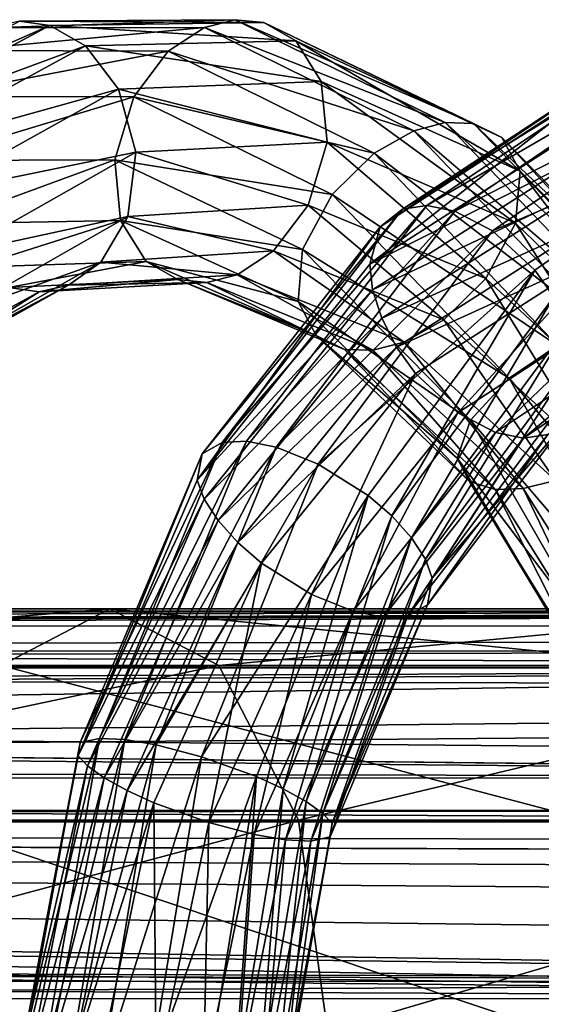
# Model space of a CAD drawing. Extents: x -218 to 77, y -202 to 22.
# Drawn here: x -47 to -38, y 0 to 17 of the extents above; entities that cross this region are included whole.
import ezdxf

# ---------------------------------------------------------------- set-up
doc = ezdxf.new("R2010")
doc.units = 0
for name, color, linetype in [('L1', 7, 'CONTINUOUS'), ('L20', 7, 'CONTINUOUS'), ('L21', 7, 'CONTINUOUS')]:
    doc.layers.add(name, color=color, linetype=linetype)

msp = doc.modelspace()

# ---------------------------------------------------------------- linework, layer by layer
at = {"layer": 'L1', "color": 7}
for points in [[(-184.2279, 6.923795, 247.4699), (-184.2545, 6.985111, 248.0437), (-15.50937, 6.961104, 248.4975)], [(-15.50937, 6.961104, 248.4975), (-184.2545, 6.985111, 248.0437), (-184.2431, 6.958738, 248.4976)], [(-15.50937, 6.961104, 248.4975), (-184.2431, 6.958738, 248.4976), (-184.2114, 6.885267, 249.7622)], [(-15.50937, 6.961104, 248.4975), (-184.0349, 6.457263, 245.7975), (-184.2279, 6.923795, 247.4699)], [(-184.2114, 6.885267, 249.7622), (-184.1449, 6.727717, 250.4334), (-15.50937, 6.961104, 248.4975)], [(-15.50937, 6.961104, 248.4975), (-184.1449, 6.727717, 250.4334), (-15.54581, 6.879514, 249.7932)], [(-184.1449, 6.727717, 250.4334), (-15.61683, 6.716749, 250.4711), (-15.54581, 6.879514, 249.7932)], [(-15.50937, 6.961104, 248.4975), (-183.9678, 6.285525, 245.4191), (-184.0349, 6.457263, 245.7975)], [(-183.9678, 6.285525, 245.4191), (-15.49762, 6.987393, 248.0801), (-15.52409, 6.928391, 247.5013)], [(-15.49762, 6.987393, 248.0801), (-183.9678, 6.285525, 245.4191), (-15.50937, 6.961104, 248.4975)], [(-15.52409, 6.928391, 247.5013), (-15.7202, 6.471121, 245.8308), (-183.9678, 6.285525, 245.4191)], [(-183.8824, 6.058156, 251.9983), (-15.88469, 6.054292, 251.9966), (-184.1449, 6.727717, 250.4334)], [(-184.1449, 6.727717, 250.4334), (-15.88469, 6.054292, 251.9966), (-15.61683, 6.716749, 250.4711)], [(-183.9678, 6.285525, 245.4191), (-15.7202, 6.471121, 245.8308), (-15.7877, 6.304642, 245.4584)], [(-183.9678, 6.285525, 245.4191), (-15.7877, 6.304642, 245.4584), (-183.8763, 6.025125, 245.0244)], [(-183.8763, 6.025125, 245.0244), (-15.7877, 6.304642, 245.4584), (-15.89039, 6.022951, 245.0255)], [(-183.8769, 6.044104, 252.0311), (-16.47437, 4.194645, 254.104), (-183.8824, 6.058156, 251.9983)], [(-183.8824, 6.058156, 251.9983), (-16.47437, 4.194645, 254.104), (-16.38657, 4.525524, 253.8404)], [(-183.8824, 6.058156, 251.9983), (-16.38657, 4.525524, 253.8404), (-16.00516, 5.730162, 252.5206)], [(-16.00516, 5.730162, 252.5206), (-15.89627, 6.025654, 252.0625), (-183.8824, 6.058156, 251.9983)], [(-183.8824, 6.058156, 251.9983), (-15.89627, 6.025654, 252.0625), (-15.88469, 6.054292, 251.9966)], [(-183.8769, 6.044104, 252.0311), (-183.7712, 5.748781, 252.4939), (-16.47437, 4.194645, 254.104)], [(-183.8763, 6.025125, 245.0244), (-15.89039, 6.022951, 245.0255), (-183.6235, 5.305109, 243.9332)], [(-183.6235, 5.305109, 243.9332), (-15.89039, 6.022951, 245.0255), (-183.533, 5.011681, 243.613)], [(-15.89039, 6.022951, 245.0255), (-183.1788, 3.621283, 242.5095), (-183.533, 5.011681, 243.613)], [(-16.14132, 5.334579, 243.9676), (-183.1788, 3.621283, 242.5095), (-15.89039, 6.022951, 245.0255)], [(-183.402, 4.550401, 253.8192), (-16.47437, 4.194645, 254.104), (-183.7712, 5.748781, 252.4939)], [(-16.14132, 5.334579, 243.9676), (-16.23263, 5.049929, 243.6525), (-183.1788, 3.621283, 242.5095)], [(-183.1788, 3.621283, 242.5095), (-16.23263, 5.049929, 243.6525), (-16.59946, 3.66851, 242.5383)], [(-183.3152, 4.214884, 254.0888), (-16.47437, 4.194645, 254.104), (-183.402, 4.550401, 253.8192)], [(-183.1658, 3.472159, 254.5135), (-16.62312, 3.472463, 254.5137), (-183.3152, 4.214884, 254.0888)], [(-183.3152, 4.214884, 254.0888), (-16.62312, 3.472463, 254.5137), (-16.47437, 4.194645, 254.104)], [(-183.1788, 3.621283, 242.5095), (-16.59946, 3.66851, 242.5383), (-183.1546, 3.497754, 242.4419)], [(-183.1546, 3.497754, 242.4419), (-16.59946, 3.66851, 242.5383), (-16.63448, 3.497209, 242.4428)], [(-183.1658, 3.472159, 254.5135), (-16.73078, 2.949789, 254.8101), (-16.62312, 3.472463, 254.5137)], [(-183.0062, 2.678677, 254.9672), (-16.99154, 0.536406, 255.4794), (-183.1658, 3.472159, 254.5135)], [(-183.1658, 3.472159, 254.5135), (-16.99154, 0.536406, 255.4794), (-16.85247, 2.2348, 255.1337)], [(-183.1658, 3.472159, 254.5135), (-16.85247, 2.2348, 255.1337), (-16.79104, 2.657222, 254.976)], [(-16.79104, 2.657222, 254.976), (-16.73078, 2.949789, 254.8101), (-183.1658, 3.472159, 254.5135)], [(-183.1546, 3.497754, 242.4419), (-16.63448, 3.497209, 242.4428), (-16.70752, 3.139884, 242.2437)], [(-16.70752, 3.139884, 242.2437), (-16.73362, 2.950887, 242.1766), (-183.1546, 3.497754, 242.4419)], [(-183.1546, 3.497754, 242.4419), (-16.73362, 2.950887, 242.1766), (-16.93312, 1.506482, 241.664)], [(-183.1546, 3.497754, 242.4419), (-16.93312, 1.506482, 241.664), (-16.97949, 0.834857, 241.55)], [(-16.97949, 0.834857, 241.55), (-183.0749, 3.089687, 242.2188), (-183.1546, 3.497754, 242.4419)], [(-16.97949, 0.834857, 241.55), (-182.8601, 1.448968, 241.6516), (-183.0749, 3.089687, 242.2188)], [(-183.0062, 2.678677, 254.9672), (-182.9455, 2.252199, 255.1278), (-16.99154, 0.536406, 255.4794)], [(-182.9455, 2.252199, 255.1278), (-182.8616, 1.208657, 255.3428), (-16.99154, 0.536406, 255.4794)], [(-182.8448, 1.21005, 241.613), (-182.8601, 1.448968, 241.6516), (-16.97949, 0.834857, 241.55)], [(-16.99154, 0.536406, 255.4794), (-182.8616, 1.208657, 255.3428), (-182.8087, 0.55129, 255.4783)], [(-16.97949, 0.834857, 241.55), (-182.8176, 0.784397, 241.5441), (-182.8448, 1.21005, 241.613)], [(-16.97806, 0.000224, 241.5535), (-182.8212, 0.000622, 241.5532), (-16.97949, 0.834857, 241.55)], [(-16.97949, 0.834857, 241.55), (-182.8212, 0.000622, 241.5532), (-182.8176, 0.784397, 241.5441)], [(-16.99154, 0.536406, 255.4794), (-182.8087, 0.55129, 255.4783), (-16.99893, -0.000087, 255.4974)], [(-16.99893, -0.000087, 255.4974), (-182.8087, 0.55129, 255.4783), (-182.8008, -0.00007, 255.4981)]]:
    msp.add_3dface(points, dxfattribs=at)
at = {"layer": 'L20', "color": 7}
for points in [[(-46.51573, 16.6726, 629.5701), (-50.36395, 14.97294, 625.9272), (-47.01565, 16.7432, 629.9578)], [(-49.84577, 14.88798, 625.567), (-50.36395, 14.97294, 625.9272), (-46.51573, 16.6726, 629.5701)], [(-45.92598, 16.33565, 629.1374), (-49.84577, 14.88798, 625.567), (-46.51573, 16.6726, 629.5701)], [(-47.01565, 16.7432, 629.9578), (-47.50269, 16.63442, 630.3527), (-43.44909, 16.76721, 634.1756)], [(-43.44909, 16.76721, 634.1756), (-47.50269, 16.63442, 630.3527), (-43.95115, 16.63959, 634.5453)], [(-42.96552, 16.72067, 633.7648), (-47.01565, 16.7432, 629.9578), (-43.44909, 16.76721, 634.1756)], [(-46.51573, 16.6726, 629.5701), (-47.01565, 16.7432, 629.9578), (-42.96552, 16.72067, 633.7648)], [(-42.43925, 16.41869, 633.2367), (-46.51573, 16.6726, 629.5701), (-42.96552, 16.72067, 633.7648)], [(-45.92598, 16.33565, 629.1374), (-46.51573, 16.6726, 629.5701), (-42.43925, 16.41869, 633.2367)], [(-43.44909, 16.76721, 634.1756), (-43.95115, 16.63959, 634.5453), (-39.96029, 15.06348, 638.1137)], [(-42.96552, 16.72067, 633.7648), (-43.44909, 16.76721, 634.1756), (-39.48988, 15.04877, 637.6855)], [(-39.48988, 15.04877, 637.6855), (-43.44909, 16.76721, 634.1756), (-39.96029, 15.06348, 638.1137)], [(-42.43925, 16.41869, 633.2367), (-42.96552, 16.72067, 633.7648), (-39.02089, 14.81616, 637.0746)], [(-39.02089, 14.81616, 637.0746), (-42.96552, 16.72067, 633.7648), (-39.48988, 15.04877, 637.6855)], [(-47.50269, 16.63442, 630.3527), (-48.0409, 16.25383, 630.8144), (-43.95115, 16.63959, 634.5453)], [(-43.95115, 16.63959, 634.5453), (-48.0409, 16.25383, 630.8144), (-44.55132, 16.24493, 634.9092)], [(-43.95115, 16.63959, 634.5453), (-44.55132, 16.24493, 634.9092), (-40.47873, 14.92714, 638.4568)], [(-39.96029, 15.06348, 638.1137), (-43.95115, 16.63959, 634.5453), (-40.47873, 14.92714, 638.4568)], [(-49.19267, 14.55383, 625.2342), (-49.84577, 14.88798, 625.567), (-45.92598, 16.33565, 629.1374)], [(-45.37531, 15.61626, 628.7727), (-49.19267, 14.55383, 625.2342), (-45.92598, 16.33565, 629.1374)], [(-42.01838, 15.74243, 632.674), (-45.92598, 16.33565, 629.1374), (-42.43925, 16.41869, 633.2367)], [(-45.37531, 15.61626, 628.7727), (-45.92598, 16.33565, 629.1374), (-42.01838, 15.74243, 632.674)], [(-42.01838, 15.74243, 632.674), (-42.43925, 16.41869, 633.2367), (-38.72009, 14.25549, 636.3351)], [(-38.72009, 14.25549, 636.3351), (-42.43925, 16.41869, 633.2367), (-39.02089, 14.81616, 637.0746)], [(-48.0409, 16.25383, 630.8144), (-48.48548, 15.49593, 631.2389), (-44.55132, 16.24493, 634.9092)], [(-44.55132, 16.24493, 634.9092), (-48.48548, 15.49593, 631.2389), (-45.12436, 15.48691, 635.1336)], [(-44.55132, 16.24493, 634.9092), (-45.12436, 15.48691, 635.1336), (-41.13985, 14.55553, 638.7272)], [(-40.47873, 14.92714, 638.4568), (-44.55132, 16.24493, 634.9092), (-41.13985, 14.55553, 638.7272)], [(-36.55031, 16.17011, 619.4783), (-40.26856, 13.68644, 616.2202), (-40.6701, 13.62583, 616.7101)], [(-36.55031, 16.17011, 619.4783), (-40.6701, 13.62583, 616.7101), (-36.95945, 16.07103, 619.9555)], [(-36.11051, 16.09356, 619.0248), (-40.26856, 13.68644, 616.2202), (-36.55031, 16.17011, 619.4783)], [(-36.95945, 16.07103, 619.9555), (-40.6701, 13.62583, 616.7101), (-41.03716, 13.3362, 617.365)], [(-36.95945, 16.07103, 619.9555), (-41.03716, 13.3362, 617.365), (-37.38328, 15.7069, 620.5345)], [(-39.80273, 13.59282, 615.7969), (-40.26856, 13.68644, 616.2202), (-36.11051, 16.09356, 619.0248)], [(-35.56411, 15.75519, 618.5402), (-39.80273, 13.59282, 615.7969), (-36.11051, 16.09356, 619.0248)], [(-41.92, 14.73499, 632.2685), (-45.37531, 15.61626, 628.7727), (-42.01838, 15.74243, 632.674)], [(-41.92, 14.73499, 632.2685), (-42.01838, 15.74243, 632.674), (-38.7949, 13.39248, 635.6723)], [(-38.7949, 13.39248, 635.6723), (-42.01838, 15.74243, 632.674), (-38.72009, 14.25549, 636.3351)], [(-37.38328, 15.7069, 620.5345), (-41.03716, 13.3362, 617.365), (-41.20978, 12.71771, 618.0994)], [(-37.38328, 15.7069, 620.5345), (-41.20978, 12.71771, 618.0994), (-37.68513, 14.97238, 621.1009)], [(-39.17852, 13.26546, 615.408), (-39.80273, 13.59282, 615.7969), (-35.56411, 15.75519, 618.5402)], [(-35.00988, 15.0434, 618.1681), (-39.17852, 13.26546, 615.408), (-35.56411, 15.75519, 618.5402)], [(-48.51609, 13.86856, 625.0702), (-49.19267, 14.55383, 625.2342), (-45.37531, 15.61626, 628.7727)], [(-45.09218, 14.56907, 628.6509), (-48.51609, 13.86856, 625.0702), (-45.37531, 15.61626, 628.7727)], [(-45.09218, 14.56907, 628.6509), (-45.37531, 15.61626, 628.7727), (-41.92, 14.73499, 632.2685)], [(-48.48548, 15.49593, 631.2389), (-48.61704, 14.4327, 631.4459), (-45.12436, 15.48691, 635.1336)], [(-45.12436, 15.48691, 635.1336), (-48.61704, 14.4327, 631.4459), (-45.44012, 14.4454, 635.056)], [(-45.12436, 15.48691, 635.1336), (-45.44012, 14.4454, 635.056), (-41.83621, 13.87222, 638.7655)], [(-41.13985, 14.55553, 638.7272), (-45.12436, 15.48691, 635.1336), (-41.83621, 13.87222, 638.7655)], [(-39.96029, 15.06348, 638.1137), (-40.47873, 14.92714, 638.4568), (-36.84691, 11.81031, 641.3075)], [(-39.48988, 15.04877, 637.6855), (-39.96029, 15.06348, 638.1137), (-36.38399, 11.83095, 640.8712)], [(-36.38399, 11.83095, 640.8712), (-39.96029, 15.06348, 638.1137), (-36.84691, 11.81031, 641.3075)], [(-39.02089, 14.81616, 637.0746), (-39.48988, 15.04877, 637.6855), (-35.95917, 11.69385, 640.2012)], [(-35.95917, 11.69385, 640.2012), (-39.48988, 15.04877, 637.6855), (-36.38399, 11.83095, 640.8712)], [(-38.47649, 12.61368, 615.2215), (-39.17852, 13.26546, 615.408), (-35.00988, 15.0434, 618.1681)], [(-38.16158, 12.17583, 615.2664), (-38.47649, 12.61368, 615.2215), (-35.00988, 15.0434, 618.1681)], [(-37.68513, 14.97238, 621.1009), (-41.20978, 12.71771, 618.0994), (-37.73087, 14.47618, 621.3114)], [(-40.47873, 14.92714, 638.4568), (-41.13985, 14.55553, 638.7272), (-37.38278, 11.67718, 641.6238)], [(-36.84691, 11.81031, 641.3075), (-40.47873, 14.92714, 638.4568), (-37.38278, 11.67718, 641.6238)], [(-42.23575, 13.69348, 632.1909), (-45.09218, 14.56907, 628.6509), (-41.92, 14.73499, 632.2685)], [(-42.23575, 13.69348, 632.1909), (-41.92, 14.73499, 632.2685), (-39.28518, 12.47837, 635.3335)], [(-39.28518, 12.47837, 635.3335), (-41.92, 14.73499, 632.2685), (-38.7949, 13.39248, 635.6723)], [(-38.72009, 14.25549, 636.3351), (-39.02089, 14.81616, 637.0746), (-35.756, 11.3082, 639.3276)], [(-35.756, 11.3082, 639.3276), (-39.02089, 14.81616, 637.0746), (-35.95917, 11.69385, 640.2012)], [(-48.05657, 12.89163, 625.2316), (-48.51609, 13.86856, 625.0702), (-45.09218, 14.56907, 628.6509)], [(-45.22374, 13.50585, 628.8579), (-48.05657, 12.89163, 625.2316), (-45.09218, 14.56907, 628.6509)], [(-45.22374, 13.50585, 628.8579), (-45.09218, 14.56907, 628.6509), (-42.23575, 13.69348, 632.1909)], [(-41.13985, 14.55553, 638.7272), (-41.83621, 13.87222, 638.7655), (-38.09945, 11.36434, 641.8138)], [(-37.38278, 11.67718, 641.6238), (-41.13985, 14.55553, 638.7272), (-38.09945, 11.36434, 641.8138)], [(-48.61704, 14.4327, 631.4459), (-48.33391, 13.38552, 631.3242), (-45.44012, 14.4454, 635.056)], [(-45.44012, 14.4454, 635.056), (-48.33391, 13.38552, 631.3242), (-45.34174, 13.43796, 634.6505)], [(-41.83621, 13.87222, 638.7655), (-45.44012, 14.4454, 635.056), (-42.3265, 12.95811, 638.4267)], [(-45.44012, 14.4454, 635.056), (-45.34174, 13.43796, 634.6505), (-42.3265, 12.95811, 638.4267)], [(-41.20978, 12.71771, 618.0994), (-41.164, 12.2901, 618.4277), (-37.73087, 14.47618, 621.3114)], [(-37.73087, 14.47618, 621.3114), (-41.164, 12.2901, 618.4277), (-37.68322, 13.93456, 621.4352)], [(-38.7949, 13.39248, 635.6723), (-38.72009, 14.25549, 636.3351), (-35.97535, 10.67881, 638.4636)], [(-35.97535, 10.67881, 638.4636), (-38.72009, 14.25549, 636.3351), (-35.756, 11.3082, 639.3276)], [(-41.83621, 13.87222, 638.7655), (-42.3265, 12.95811, 638.4267), (-38.90346, 10.82362, 641.6991)], [(-38.09945, 11.36434, 641.8138), (-41.83621, 13.87222, 638.7655), (-38.90346, 10.82362, 641.6991)], [(-41.164, 12.2901, 618.4277), (-41.01385, 11.81731, 618.6826), (-37.68322, 13.93456, 621.4352)], [(-37.68322, 13.93456, 621.4352), (-41.01385, 11.81731, 618.6826), (-37.54228, 13.39541, 621.4567)], [(-42.80879, 12.93546, 632.4154), (-45.22374, 13.50585, 628.8579), (-42.23575, 13.69348, 632.1909)], [(-40.6701, 13.62583, 616.7101), (-43.65871, 9.760612, 614.1994), (-43.99072, 9.573006, 614.9084)], [(-40.6701, 13.62583, 616.7101), (-43.99072, 9.573006, 614.9084), (-41.03716, 13.3362, 617.365)], [(-40.26856, 13.68644, 616.2202), (-43.25504, 9.779035, 613.7078), (-43.65871, 9.760612, 614.1994)], [(-40.26856, 13.68644, 616.2202), (-43.65871, 9.760612, 614.1994), (-40.6701, 13.62583, 616.7101)], [(-39.80273, 13.59282, 615.7969), (-43.25504, 9.779035, 613.7078), (-40.26856, 13.68644, 616.2202)], [(-42.76083, 9.680876, 613.3191), (-43.25504, 9.779035, 613.7078), (-39.80273, 13.59282, 615.7969)], [(-42.80879, 12.93546, 632.4154), (-42.23575, 13.69348, 632.1909), (-39.98154, 11.79505, 635.3718)], [(-39.17852, 13.26546, 615.408), (-42.76083, 9.680876, 613.3191), (-39.80273, 13.59282, 615.7969)], [(-39.98154, 11.79505, 635.3718), (-42.23575, 13.69348, 632.1909), (-39.28518, 12.47837, 635.3335)], [(-48.33391, 13.38552, 631.3242), (-47.78324, 12.66613, 630.9594), (-45.34174, 13.43796, 634.6505)], [(-48.01457, 11.91638, 625.7187), (-48.05657, 12.89163, 625.2316), (-45.22374, 13.50585, 628.8579)], [(-45.66832, 12.74795, 629.2824), (-48.01457, 11.91638, 625.7187), (-45.22374, 13.50585, 628.8579)], [(-45.34174, 13.43796, 634.6505), (-47.78324, 12.66613, 630.9594), (-44.92087, 12.76171, 634.0878)], [(-45.66832, 12.74795, 629.2824), (-45.22374, 13.50585, 628.8579), (-42.80879, 12.93546, 632.4154)], [(-42.3265, 12.95811, 638.4267), (-45.34174, 13.43796, 634.6505), (-42.40131, 12.0951, 637.7639)], [(-45.34174, 13.43796, 634.6505), (-44.92087, 12.76171, 634.0878), (-42.40131, 12.0951, 637.7639)], [(-41.01385, 11.81731, 618.6826), (-40.76839, 11.34089, 618.8371), (-37.54228, 13.39541, 621.4567)], [(-37.3246, 12.90621, 621.3785), (-37.54228, 13.39541, 621.4567), (-40.76839, 11.34089, 618.8371)], [(-39.28518, 12.47837, 635.3335), (-38.7949, 13.39248, 635.6723), (-36.61437, 9.984821, 637.9158)], [(-36.61437, 9.984821, 637.9158), (-38.7949, 13.39248, 635.6723), (-35.97535, 10.67881, 638.4636)], [(-41.03716, 13.3362, 617.365), (-43.99072, 9.573006, 614.9084), (-44.07064, 9.133156, 615.7762)], [(-41.03716, 13.3362, 617.365), (-44.07064, 9.133156, 615.7762), (-41.20978, 12.71771, 618.0994)], [(-42.06668, 9.402143, 613.0219), (-42.76083, 9.680876, 613.3191), (-39.17852, 13.26546, 615.408)], [(-38.47649, 12.61368, 615.2215), (-42.06668, 9.402143, 613.0219), (-39.17852, 13.26546, 615.408)], [(-43.40897, 12.54081, 632.7792), (-45.66832, 12.74795, 629.2824), (-42.80879, 12.93546, 632.4154)], [(-43.40897, 12.54081, 632.7792), (-42.80879, 12.93546, 632.4154), (-40.64267, 11.42344, 635.6422)], [(-40.64267, 11.42344, 635.6422), (-42.80879, 12.93546, 632.4154), (-39.98154, 11.79505, 635.3718)], [(-42.3265, 12.95811, 638.4267), (-42.40131, 12.0951, 637.7639), (-39.54248, 10.12963, 641.1513)], [(-38.90346, 10.82362, 641.6991), (-42.3265, 12.95811, 638.4267), (-39.54248, 10.12963, 641.1513)], [(-37.3246, 12.90621, 621.3785), (-40.76839, 11.34089, 618.8371), (-40.45348, 10.90304, 618.8821)], [(-40.45348, 10.90304, 618.8821), (-39.75145, 10.25127, 618.6955), (-37.3246, 12.90621, 621.3785)], [(-37.3246, 12.90621, 621.3785), (-39.75145, 10.25127, 618.6955), (-36.77038, 12.19441, 621.0064)], [(-46.20653, 12.36736, 629.7441), (-48.34008, 11.23512, 626.3365), (-45.66832, 12.74795, 629.2824)], [(-48.34008, 11.23512, 626.3365), (-48.01457, 11.91638, 625.7187), (-45.66832, 12.74795, 629.2824)], [(-47.78324, 12.66613, 630.9594), (-47.19349, 12.32918, 630.5267), (-44.92087, 12.76171, 634.0878)], [(-44.92087, 12.76171, 634.0878), (-47.19349, 12.32918, 630.5267), (-44.3946, 12.45972, 633.5597)], [(-46.20653, 12.36736, 629.7441), (-45.66832, 12.74795, 629.2824), (-43.40897, 12.54081, 632.7792)], [(-42.40131, 12.0951, 637.7639), (-44.92087, 12.76171, 634.0878), (-42.10051, 11.53443, 637.0245)], [(-44.92087, 12.76171, 634.0878), (-44.3946, 12.45972, 633.5597), (-42.10051, 11.53443, 637.0245)], [(-41.20978, 12.71771, 618.0994), (-44.07064, 9.133156, 615.7762), (-41.164, 12.2901, 618.4277)], [(-41.24118, 8.881886, 613.002), (-42.06668, 9.402143, 613.0219), (-38.47649, 12.61368, 615.2215)], [(-40.84789, 8.542446, 613.1543), (-41.24118, 8.881886, 613.002), (-38.47649, 12.61368, 615.2215)], [(-40.84789, 8.542446, 613.1543), (-38.47649, 12.61368, 615.2215), (-38.16158, 12.17583, 615.2664)], [(-47.19349, 12.32918, 630.5267), (-46.69357, 12.25858, 630.139), (-44.3946, 12.45972, 633.5597)], [(-44.3946, 12.45972, 633.5597), (-46.69357, 12.25858, 630.139), (-43.91102, 12.41318, 633.1489)], [(-46.69357, 12.25858, 630.139), (-46.20653, 12.36736, 629.7441), (-43.91102, 12.41318, 633.1489)], [(-43.91102, 12.41318, 633.1489), (-46.20653, 12.36736, 629.7441), (-43.40897, 12.54081, 632.7792)], [(-42.10051, 11.53443, 637.0245), (-44.3946, 12.45972, 633.5597), (-41.63152, 11.30182, 636.4135)], [(-44.3946, 12.45972, 633.5597), (-43.91102, 12.41318, 633.1489), (-41.63152, 11.30182, 636.4135)], [(-43.91102, 12.41318, 633.1489), (-43.40897, 12.54081, 632.7792), (-41.16111, 11.2871, 635.9853)], [(-41.63152, 11.30182, 636.4135), (-43.91102, 12.41318, 633.1489), (-41.16111, 11.2871, 635.9853)], [(-41.16111, 11.2871, 635.9853), (-43.40897, 12.54081, 632.7792), (-40.64267, 11.42344, 635.6422)], [(-39.98154, 11.79505, 635.3718), (-39.28518, 12.47837, 635.3335), (-37.41839, 9.444107, 637.8011)], [(-37.41839, 9.444107, 637.8011), (-39.28518, 12.47837, 635.3335), (-36.61437, 9.984821, 637.9158)], [(-47.19349, 12.32918, 630.5267), (-49.29822, 10.82455, 627.305), (-46.69357, 12.25858, 630.139)], [(-49.29822, 10.82455, 627.305), (-48.82266, 10.90553, 626.8898), (-46.69357, 12.25858, 630.139)], [(-46.69357, 12.25858, 630.139), (-48.82266, 10.90553, 626.8898), (-46.20653, 12.36736, 629.7441)], [(-48.82266, 10.90553, 626.8898), (-48.34008, 11.23512, 626.3365), (-46.20653, 12.36736, 629.7441)], [(-44.07064, 9.133156, 615.7762), (-43.95594, 8.818457, 616.2017), (-41.164, 12.2901, 618.4277)], [(-41.164, 12.2901, 618.4277), (-43.95594, 8.818457, 616.2017), (-41.01385, 11.81731, 618.6826)], [(-39.54248, 10.12963, 641.1513), (-42.40131, 12.0951, 637.7639), (-39.76183, 9.500245, 640.2873)], [(-42.40131, 12.0951, 637.7639), (-42.10051, 11.53443, 637.0245), (-39.76183, 9.500245, 640.2873)], [(-40.51998, 8.179344, 613.4228), (-40.84789, 8.542446, 613.1543), (-38.16158, 12.17583, 615.2664)], [(-40.51998, 8.179344, 613.4228), (-38.16158, 12.17583, 615.2664), (-37.91612, 11.69941, 615.4209)], [(-39.75145, 10.25127, 618.6955), (-39.12724, 9.923912, 618.3067), (-36.77038, 12.19441, 621.0064)], [(-36.77038, 12.19441, 621.0064), (-39.12724, 9.923912, 618.3067), (-36.22398, 11.85604, 620.5218)], [(-41.01385, 11.81731, 618.6826), (-43.95594, 8.818457, 616.2017), (-43.72671, 8.464117, 616.5668)], [(-43.72671, 8.464117, 616.5668), (-40.76839, 11.34089, 618.8371), (-41.01385, 11.81731, 618.6826)], [(-40.64267, 11.42344, 635.6422), (-39.98154, 11.79505, 635.3718), (-38.13505, 9.131264, 637.9911)], [(-38.13505, 9.131264, 637.9911), (-39.98154, 11.79505, 635.3718), (-37.41839, 9.444107, 637.8011)], [(-39.12724, 9.923912, 618.3067), (-38.66141, 9.830282, 617.8833), (-36.22398, 11.85604, 620.5218)], [(-36.22398, 11.85604, 620.5218), (-38.66141, 9.830282, 617.8833), (-35.78418, 11.7795, 620.0683)], [(-38.25988, 9.8909, 617.3934), (-35.78418, 11.7795, 620.0683), (-38.66141, 9.830282, 617.8833)], [(-40.29075, 7.825004, 613.7879), (-40.51998, 8.179344, 613.4228), (-37.91612, 11.69941, 615.4209)], [(-40.29075, 7.825004, 613.7879), (-37.91612, 11.69941, 615.4209), (-37.76597, 11.22662, 615.6758)], [(-39.76183, 9.500245, 640.2873), (-42.10051, 11.53443, 637.0245), (-39.55866, 9.114596, 639.4137)], [(-42.10051, 11.53443, 637.0245), (-41.63152, 11.30182, 636.4135), (-39.55866, 9.114596, 639.4137)], [(-43.72671, 8.464117, 616.5668), (-43.3988, 8.101014, 616.8353), (-40.76839, 11.34089, 618.8371)], [(-40.45348, 10.90304, 618.8821), (-40.76839, 11.34089, 618.8371), (-43.3988, 8.101014, 616.8353)], [(-39.55866, 9.114596, 639.4137), (-41.63152, 11.30182, 636.4135), (-39.13384, 8.977491, 638.7436)], [(-41.63152, 11.30182, 636.4135), (-41.16111, 11.2871, 635.9853), (-39.13384, 8.977491, 638.7436)], [(-41.16111, 11.2871, 635.9853), (-40.64267, 11.42344, 635.6422), (-38.67093, 8.998134, 638.3074)], [(-39.13384, 8.977491, 638.7436), (-41.16111, 11.2871, 635.9853), (-38.67093, 8.998134, 638.3074)], [(-38.67093, 8.998134, 638.3074), (-40.64267, 11.42344, 635.6422), (-38.13505, 9.131264, 637.9911)], [(-38.09945, 11.36434, 641.8138), (-38.90346, 10.82362, 641.6991), (-35.67415, 6.994983, 643.8239)], [(-40.17605, 7.510305, 614.2133), (-40.29075, 7.825004, 613.7879), (-37.76597, 11.22662, 615.6758)], [(-40.17605, 7.510305, 614.2133), (-37.76597, 11.22662, 615.6758), (-37.72018, 10.79902, 616.0041)], [(-40.45348, 10.90304, 618.8821), (-43.3988, 8.101014, 616.8353), (-43.00551, 7.761575, 616.9876)], [(-43.00551, 7.761575, 616.9876), (-42.18001, 7.241318, 616.9677), (-40.45348, 10.90304, 618.8821)], [(-40.45348, 10.90304, 618.8821), (-42.18001, 7.241318, 616.9677), (-39.75145, 10.25127, 618.6955)], [(-37.89281, 10.18053, 616.7385), (-40.17605, 7.510305, 614.2133), (-37.72018, 10.79902, 616.0041)], [(-38.90346, 10.82362, 641.6991), (-39.54248, 10.12963, 641.1513), (-36.56023, 6.65009, 643.6054)], [(-35.67415, 6.994983, 643.8239), (-38.90346, 10.82362, 641.6991), (-36.56023, 6.65009, 643.6054)], [(-42.18001, 7.241318, 616.9677), (-41.48586, 6.962586, 616.6705), (-39.75145, 10.25127, 618.6955)], [(-39.75145, 10.25127, 618.6955), (-41.48586, 6.962586, 616.6705), (-39.12724, 9.923912, 618.3067)], [(-38.25988, 9.8909, 617.3934), (-40.25597, 7.070455, 615.0812), (-37.89281, 10.18053, 616.7385)], [(-40.25597, 7.070455, 615.0812), (-40.17605, 7.510305, 614.2133), (-37.89281, 10.18053, 616.7385)], [(-39.54248, 10.12963, 641.1513), (-39.76183, 9.500245, 640.2873), (-37.30857, 6.246322, 642.9222)], [(-36.56023, 6.65009, 643.6054), (-39.54248, 10.12963, 641.1513), (-37.30857, 6.246322, 642.9222)], [(-41.48586, 6.962586, 616.6705), (-40.99165, 6.864426, 616.2818), (-39.12724, 9.923912, 618.3067)], [(-39.12724, 9.923912, 618.3067), (-40.99165, 6.864426, 616.2818), (-38.66141, 9.830282, 617.8833)], [(-40.99165, 6.864426, 616.2818), (-40.58798, 6.88285, 615.7902), (-38.66141, 9.830282, 617.8833)], [(-38.66141, 9.830282, 617.8833), (-40.58798, 6.88285, 615.7902), (-38.25988, 9.8909, 617.3934)], [(-40.58798, 6.88285, 615.7902), (-40.25597, 7.070455, 615.0812), (-38.25988, 9.8909, 617.3934)], [(-43.65871, 9.760612, 614.1994), (-45.69029, 4.855315, 612.7547), (-46.01279, 4.785229, 613.4889)], [(-43.65871, 9.760612, 614.1994), (-46.01279, 4.785229, 613.4889), (-43.99072, 9.573006, 614.9084)], [(-45.2747, 4.833713, 612.2732), (-45.69029, 4.855315, 612.7547), (-43.25504, 9.779035, 613.7078)], [(-43.25504, 9.779035, 613.7078), (-45.69029, 4.855315, 612.7547), (-43.65871, 9.760612, 614.1994)], [(-42.76083, 9.680876, 613.3191), (-45.2747, 4.833713, 612.2732), (-43.25504, 9.779035, 613.7078)], [(-44.75238, 4.74577, 611.9205), (-45.2747, 4.833713, 612.2732), (-42.76083, 9.680876, 613.3191)], [(-42.06668, 9.402143, 613.0219), (-44.75238, 4.74577, 611.9205), (-42.76083, 9.680876, 613.3191)], [(-43.99072, 9.573006, 614.9084), (-46.01279, 4.785229, 613.4889), (-46.04622, 4.567291, 614.4397)], [(-43.99072, 9.573006, 614.9084), (-46.04622, 4.567291, 614.4397), (-44.07064, 9.133156, 615.7762)], [(-37.30857, 6.246322, 642.9222), (-39.76183, 9.500245, 640.2873), (-37.63074, 5.915796, 641.9337)], [(-39.76183, 9.500245, 640.2873), (-39.55866, 9.114596, 639.4137), (-37.63074, 5.915796, 641.9337)], [(-44.00298, 4.55049, 611.7014), (-44.75238, 4.74577, 611.9205), (-42.06668, 9.402143, 613.0219)], [(-41.24118, 8.881886, 613.002), (-44.00298, 4.55049, 611.7014), (-42.06668, 9.402143, 613.0219)], [(-44.07064, 9.133156, 615.7762), (-46.04622, 4.567291, 614.4397), (-43.95594, 8.818457, 616.2017)], [(-37.63074, 5.915796, 641.9337), (-39.55866, 9.114596, 639.4137), (-37.494, 5.746684, 640.9822)], [(-39.55866, 9.114596, 639.4137), (-39.13384, 8.977491, 638.7436), (-37.494, 5.746684, 640.9822)], [(-39.13384, 8.977491, 638.7436), (-38.67093, 8.998134, 638.3074), (-37.09638, 5.721462, 640.2826)], [(-37.494, 5.746684, 640.9822), (-39.13384, 8.977491, 638.7436), (-37.09638, 5.721462, 640.2826)], [(-38.67093, 8.998134, 638.3074), (-38.13505, 9.131264, 637.9911), (-36.63473, 5.777413, 639.8481)], [(-37.09638, 5.721462, 640.2826), (-38.67093, 8.998134, 638.3074), (-36.63473, 5.777413, 639.8481)], [(-46.04622, 4.567291, 614.4397), (-45.8923, 4.39817, 614.9303), (-43.95594, 8.818457, 616.2017)], [(-43.72671, 8.464117, 616.5668), (-43.95594, 8.818457, 616.2017), (-45.8923, 4.39817, 614.9303)], [(-43.09061, 4.222087, 611.811), (-44.00298, 4.55049, 611.7014), (-41.24118, 8.881886, 613.002)], [(-42.64568, 4.018976, 612.0428), (-43.09061, 4.222087, 611.811), (-41.24118, 8.881886, 613.002)], [(-42.64568, 4.018976, 612.0428), (-41.24118, 8.881886, 613.002), (-40.84789, 8.542446, 613.1543)], [(-42.26575, 3.80883, 612.3932), (-42.64568, 4.018976, 612.0428), (-40.84789, 8.542446, 613.1543)], [(-42.26575, 3.80883, 612.3932), (-40.84789, 8.542446, 613.1543), (-40.51998, 8.179344, 613.4228)], [(-43.72671, 8.464117, 616.5668), (-45.8923, 4.39817, 614.9303), (-45.61544, 4.200061, 615.3724)], [(-45.61544, 4.200061, 615.3724), (-43.3988, 8.101014, 616.8353), (-43.72671, 8.464117, 616.5668)], [(-41.98889, 3.610722, 612.8352), (-42.26575, 3.80883, 612.3932), (-40.51998, 8.179344, 613.4228)], [(-41.98889, 3.610722, 612.8352), (-40.51998, 8.179344, 613.4228), (-40.29075, 7.825004, 613.7879)], [(-45.61544, 4.200061, 615.3724), (-45.23551, 3.989915, 615.7228), (-43.3988, 8.101014, 616.8353)], [(-43.00551, 7.761575, 616.9876), (-43.3988, 8.101014, 616.8353), (-45.23551, 3.989915, 615.7228)], [(-43.00551, 7.761575, 616.9876), (-45.23551, 3.989915, 615.7228), (-44.79058, 3.786805, 615.9546)], [(-44.79058, 3.786805, 615.9546), (-43.87822, 3.458401, 616.0642), (-43.00551, 7.761575, 616.9876)], [(-43.00551, 7.761575, 616.9876), (-43.87822, 3.458401, 616.0642), (-42.18001, 7.241318, 616.9677)], [(-41.83498, 3.441601, 613.3259), (-41.98889, 3.610722, 612.8352), (-40.29075, 7.825004, 613.7879)], [(-41.83498, 3.441601, 613.3259), (-40.29075, 7.825004, 613.7879), (-40.17605, 7.510305, 614.2133)], [(-40.25597, 7.070455, 615.0812), (-41.83498, 3.441601, 613.3259), (-40.17605, 7.510305, 614.2133)], [(-43.87822, 3.458401, 616.0642), (-43.12881, 3.263122, 615.845), (-42.18001, 7.241318, 616.9677)], [(-42.18001, 7.241318, 616.9677), (-43.12881, 3.263122, 615.845), (-41.48586, 6.962586, 616.6705)], [(-40.58798, 6.88285, 615.7902), (-41.8684, 3.223663, 614.2766), (-40.25597, 7.070455, 615.0812)], [(-41.8684, 3.223663, 614.2766), (-41.83498, 3.441601, 613.3259), (-40.25597, 7.070455, 615.0812)], [(-43.12881, 3.263122, 615.845), (-42.60649, 3.175179, 615.4923), (-41.48586, 6.962586, 616.6705)], [(-41.48586, 6.962586, 616.6705), (-42.60649, 3.175179, 615.4923), (-40.99165, 6.864426, 616.2818)], [(-42.60649, 3.175179, 615.4923), (-42.1909, 3.153577, 615.0109), (-40.99165, 6.864426, 616.2818)], [(-40.99165, 6.864426, 616.2818), (-42.1909, 3.153577, 615.0109), (-40.58798, 6.88285, 615.7902)], [(-42.1909, 3.153577, 615.0109), (-41.8684, 3.223663, 614.2766), (-40.58798, 6.88285, 615.7902)], [(-46.97828, -0.505094, 613.3212), (-47.01487, -0.483372, 614.2964), (-46.01279, 4.785229, 613.4889)], [(-46.01279, 4.785229, 613.4889), (-47.01487, -0.483372, 614.2964), (-46.04622, 4.567291, 614.4397)], [(-46.64007, -0.5542, 612.5925), (-46.97828, -0.505094, 613.3212), (-45.69029, 4.855315, 612.7547)], [(-45.69029, 4.855315, 612.7547), (-46.97828, -0.505094, 613.3212), (-46.01279, 4.785229, 613.4889)], [(-45.2747, 4.833713, 612.2732), (-46.64007, -0.5542, 612.5925), (-45.69029, 4.855315, 612.7547)], [(-46.20505, -0.608647, 612.1312), (-46.64007, -0.5542, 612.5925), (-45.2747, 4.833713, 612.2732)], [(-44.75238, 4.74577, 611.9205), (-46.20505, -0.608647, 612.1312), (-45.2747, 4.833713, 612.2732)], [(-45.65875, -0.672276, 611.811), (-46.20505, -0.608647, 612.1312), (-44.75238, 4.74577, 611.9205)], [(-44.00298, 4.55049, 611.7014), (-45.65875, -0.672276, 611.811), (-44.75238, 4.74577, 611.9205)], [(-47.01487, -0.483372, 614.2964), (-45.8923, 4.39817, 614.9303), (-46.04622, 4.567291, 614.4397)], [(-44.87544, -0.758114, 611.6468), (-45.65875, -0.672276, 611.811), (-44.00298, 4.55049, 611.7014)], [(-43.09061, 4.222087, 611.811), (-44.87544, -0.758114, 611.6468), (-44.00298, 4.55049, 611.7014)], [(-47.01487, -0.483372, 614.2964), (-46.85494, -0.490815, 614.8136), (-45.8923, 4.39817, 614.9303)], [(-45.61544, 4.200061, 615.3724), (-45.8923, 4.39817, 614.9303), (-46.85494, -0.490815, 614.8136)], [(-45.61544, 4.200061, 615.3724), (-46.85494, -0.490815, 614.8136), (-46.56647, -0.512582, 615.2908)], [(-46.56647, -0.512582, 615.2908), (-45.23551, 3.989915, 615.7228), (-45.61544, 4.200061, 615.3724)], [(-43.92247, -0.85546, 611.8339), (-44.87544, -0.758114, 611.6468), (-43.09061, 4.222087, 611.811)], [(-43.45805, -0.89954, 612.1086), (-43.92247, -0.85546, 611.8339), (-43.09061, 4.222087, 611.811)], [(-43.45805, -0.89954, 612.1086), (-43.09061, 4.222087, 611.811), (-42.64568, 4.018976, 612.0428)], [(-46.56647, -0.512582, 615.2908), (-46.17016, -0.547325, 615.6821), (-45.23551, 3.989915, 615.7228)], [(-44.79058, 3.786805, 615.9546), (-45.23551, 3.989915, 615.7228), (-46.17016, -0.547325, 615.6821)], [(-43.06174, -0.934282, 612.5), (-43.45805, -0.89954, 612.1086), (-42.64568, 4.018976, 612.0428)], [(-43.06174, -0.934282, 612.5), (-42.64568, 4.018976, 612.0428), (-42.26575, 3.80883, 612.3932)], [(-44.79058, 3.786805, 615.9546), (-46.17016, -0.547325, 615.6821), (-45.70575, -0.591405, 615.9568)], [(-45.70575, -0.591405, 615.9568), (-44.75277, -0.68875, 616.1439), (-44.79058, 3.786805, 615.9546)], [(-44.79058, 3.786805, 615.9546), (-44.75277, -0.68875, 616.1439), (-43.87822, 3.458401, 616.0642)], [(-42.77328, -0.956049, 612.9771), (-43.06174, -0.934282, 612.5), (-42.26575, 3.80883, 612.3932)], [(-42.77328, -0.956049, 612.9771), (-42.26575, 3.80883, 612.3932), (-41.98889, 3.610722, 612.8352)], [(-42.61335, -0.963493, 613.4943), (-42.77328, -0.956049, 612.9771), (-41.98889, 3.610722, 612.8352)], [(-42.61335, -0.963493, 613.4943), (-41.98889, 3.610722, 612.8352), (-41.83498, 3.441601, 613.3259)], [(-44.75277, -0.68875, 616.1439), (-43.96947, -0.774588, 615.9797), (-43.87822, 3.458401, 616.0642)], [(-43.87822, 3.458401, 616.0642), (-43.96947, -0.774588, 615.9797), (-43.12881, 3.263122, 615.845)], [(-41.8684, 3.223663, 614.2766), (-42.61335, -0.963493, 613.4943), (-41.83498, 3.441601, 613.3259)], [(-43.96947, -0.774588, 615.9797), (-43.42317, -0.838217, 615.6595), (-43.12881, 3.263122, 615.845)], [(-43.12881, 3.263122, 615.845), (-43.42317, -0.838217, 615.6595), (-42.60649, 3.175179, 615.4923)], [(-43.42317, -0.838217, 615.6595), (-42.98814, -0.892664, 615.1983), (-42.60649, 3.175179, 615.4923)], [(-42.60649, 3.175179, 615.4923), (-42.98814, -0.892664, 615.1983), (-42.1909, 3.153577, 615.0109)], [(-42.98814, -0.892664, 615.1983), (-42.64994, -0.94177, 614.4695), (-42.1909, 3.153577, 615.0109)], [(-42.1909, 3.153577, 615.0109), (-42.64994, -0.94177, 614.4695), (-41.8684, 3.223663, 614.2766)], [(-42.64994, -0.94177, 614.4695), (-42.61335, -0.963493, 613.4943), (-41.8684, 3.223663, 614.2766)]]:
    msp.add_3dface(points, dxfattribs=at)
at = {"layer": 'L21', "color": 254}
for points in [[(-47.3221, 6.062178, 621.3377), (-58.22281, 7, 630.8556), (-45.51821, 7, 624.3371)], [(-58.22281, 7, 630.8556), (-56.83843, 6.062178, 634.0702), (-45.51821, 7, 624.3371)], [(-45.51821, 7, 624.3371), (-56.83843, 6.062178, 634.0702), (-43.71434, 6.062178, 627.3364)], [(-47.3221, 6.062178, 621.3377), (-45.51821, 7, 624.3371), (-35.99565, 6.062178, 613.4405)], [(-35.99565, 6.062178, 613.4405), (-45.51821, 7, 624.3371), (-33.80502, 7, 616.1701)], [(-45.51821, 7, 624.3371), (-43.71434, 6.062178, 627.3364), (-33.80502, 7, 616.1701)], [(-33.80502, 7, 616.1701), (-43.71434, 6.062178, 627.3364), (-31.61439, 6.062178, 618.8998)], [(-56.83843, 6.062178, 634.0702), (-55.82499, 3.5, 636.4234), (-43.71434, 6.062178, 627.3364)], [(-43.71434, 6.062178, 627.3364), (-55.82499, 3.5, 636.4234), (-42.39381, 3.5, 629.532)], [(-48.64263, 3.5, 619.1421), (-47.3221, 6.062178, 621.3377), (-37.5993, 3.5, 611.4421)], [(-37.5993, 3.5, 611.4421), (-47.3221, 6.062178, 621.3377), (-35.99565, 6.062178, 613.4405)], [(-43.71434, 6.062178, 627.3364), (-42.39381, 3.5, 629.532), (-31.61439, 6.062178, 618.8998)], [(-31.61439, 6.062178, 618.8998), (-42.39381, 3.5, 629.532), (-30.01072, 3.5, 620.898)], [(-55.82499, 3.5, 636.4234), (-55.45404, 0, 637.2848), (-42.39381, 3.5, 629.532)], [(-42.39381, 3.5, 629.532), (-55.45404, 0, 637.2848), (-41.91046, 0, 630.3357)], [(-49.12598, 0, 618.3384), (-48.64263, 3.5, 619.1421), (-38.18629, 0, 610.7107)], [(-38.18629, 0, 610.7107), (-48.64263, 3.5, 619.1421), (-37.5993, 3.5, 611.4421)], [(-42.39381, 3.5, 629.532), (-41.91046, 0, 630.3357), (-30.01072, 3.5, 620.898)], [(-30.01072, 3.5, 620.898), (-41.91046, 0, 630.3357), (-29.42374, 0, 621.6294)]]:
    msp.add_3dface(points, dxfattribs=at)

doc.saveas('drawing.dxf')
